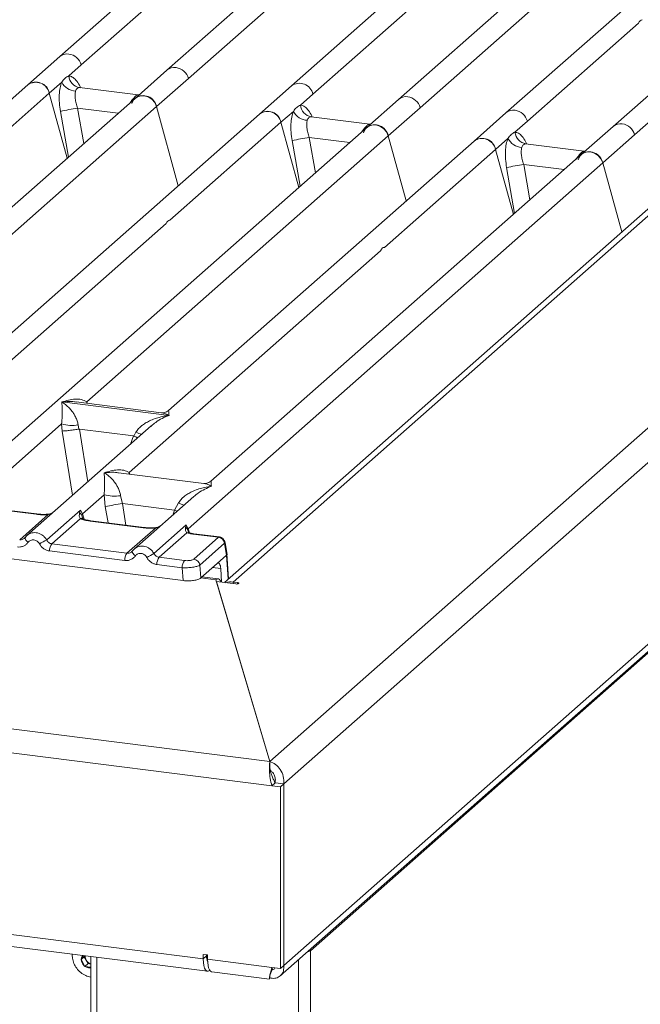
# Model space of a CAD drawing. Units: millimetres. Extents: x 5 to 415, y 5 to 292.
# Drawn here: x 353 to 366, y 104 to 125 of the extents above; entities that cross this region are included whole.
import ezdxf

# ---------------------------------------------------------------- set-up
doc = ezdxf.new("R2010")
doc.units = ezdxf.units.MM

msp = doc.modelspace()

# ---------------------------------------------------------------- linework, layer by layer
at = {"color": 7, "linetype": 'Continuous', "lineweight": 15}
for p, q in [((357.5156, 112.9806), (380.037, 132.8426)), ((379.7724, 132.7655), (357.3253, 112.969)), ((384.6205, 132.2651), (358.3166, 109.0673)), ((368.5347, 132.3896), (358.7871, 123.7931)), ((356.5426, 123.9539), (365.5823, 131.9261)), ((358.6196, 108.5802), (384.9947, 131.8409)), ((364.1483, 131.2553), (356.0744, 124.1348)), ((366.2709, 122.7282), (375.3106, 130.7005)), ((369.1995, 130.6189), (361.1256, 123.4984)), ((360.3956, 130.3027), (353.7359, 124.4294)), ((373.8766, 130.0297), (365.8027, 122.9092)), ((361.5938, 123.3175), (368.1684, 129.1157)), ((370.1239, 129.0771), (363.4642, 123.2038)), ((384.9947, 127.8811), (358.6196, 104.6204)), ((358.5453, 104.3987), (384.8851, 127.6282)), ((359.2, 104.9438), (384.6205, 127.3625)), ((354.204, 124.2485), (356.6258, 126.3843)), ((359.2553, 123.6121), (361.677, 125.7479)), ((230.6329, 125.1534), (358.3153, 109.067)), ((363.9323, 123.0228), (366.3541, 125.1586)), ((230.3036, 124.6753), (358.3618, 108.5414)), ((353.7359, 124.4294), (353.04, 123.8158)), ((353.9328, 124.0093), (354.204, 124.2485)), ((356.0744, 124.1348), (355.3786, 123.5211)), ((353.04, 123.8158), (346.3806, 117.9427)), ((353.5082, 123.6348), (353.7794, 123.874)), ((355.8467, 123.3402), (356.5426, 123.9539)), ((351.0864, 121.499), (353.5082, 123.6348)), ((353.8983, 122.2157), (353.5082, 123.6348)), ((355.4436, 123.5954), (354.1654, 123.7564)), ((355.4293, 123.5968), (355.4674, 123.5947)), ((358.7871, 123.7931), (358.0913, 123.1794)), ((358.9841, 123.3729), (359.2553, 123.6121)), ((355.3786, 123.5211), (347.3049, 116.4009)), ((361.1256, 123.4984), (360.4298, 122.8847)), ((346.807, 115.3679), (355.8467, 123.3402)), ((358.0913, 123.1794), (348.3437, 114.5828)), ((356.3203, 121.6175), (355.8467, 123.3402)), ((358.5594, 122.9984), (358.8306, 123.2376)), ((360.898, 122.7038), (361.5938, 123.3175)), ((363.4642, 123.2038), (362.7683, 122.5901)), ((356.1377, 120.8626), (358.5594, 122.9984)), ((358.9495, 121.5793), (358.5594, 122.9984)), ((360.4948, 122.959), (359.2166, 123.12)), ((360.5132, 122.9583), (360.4805, 122.9604)), ((360.5137, 122.9587), (360.508, 122.9585)), ((363.6611, 122.7837), (363.9323, 123.0228)), ((360.4298, 122.8847), (352.3562, 115.7645)), ((365.8027, 122.9092), (365.1069, 122.2955)), ((354.3234, 116.9056), (360.898, 122.7038)), ((362.7683, 122.5901), (356.1089, 116.7171)), ((361.2881, 121.2846), (360.898, 122.7038)), ((363.2365, 122.4092), (363.5077, 122.6483)), ((365.1719, 122.3697), (363.8937, 122.5308)), ((365.575, 122.1145), (366.2709, 122.7282)), ((360.8147, 120.2734), (363.2365, 122.4092)), ((363.6266, 120.99), (363.2365, 122.4092)), ((365.1576, 122.3711), (365.1958, 122.3691)), ((356.5353, 114.1423), (365.575, 122.1145)), ((365.1069, 122.2955), (357.0332, 115.1752)), ((365.9887, 120.6094), (365.575, 122.1145)), ((350.5706, 115.953), (356.0555, 120.7902)), ((231.8002, 120.5273), (356.8651, 104.7706)), ((231.8916, 120.2552), (356.9565, 104.4985)), ((355.2477, 115.3637), (360.7326, 120.2009)), ((353.7817, 116.9037), (353.7804, 116.9034)), ((353.7813, 116.9042), (353.7817, 116.9037)), ((356.1186, 116.6093), (353.7817, 116.9037)), ((355.9548, 116.6694), (354.0964, 116.9036)), ((356.1186, 116.6093), (356.1199, 116.6096)), ((356.119, 116.6088), (356.1186, 116.6093)), ((351.893, 114.7622), (353.7778, 116.4244)), ((355.7331, 116.3856), (353.0208, 113.9936)), ((353.7778, 116.4244), (353.7906, 116.2705)), ((354.1384, 116.4022), (354.1558, 116.3119)), ((354.1558, 116.3119), (354.1657, 116.3121)), ((354.1657, 116.3121), (355.3428, 116.1637)), ((355.7352, 116.3829), (355.7193, 116.3698)), ((355.3428, 116.1637), (355.3523, 116.1612)), ((355.3523, 116.1612), (355.398, 116.2435)), ((356.8791, 115.1276), (355.0207, 115.3617)), ((354.2316, 114.4676), (354.7031, 114.8834)), ((354.7031, 114.8834), (354.7299, 114.6289)), ((355.0636, 114.8612), (355.102, 114.689)), ((356.6583, 114.8446), (355.3593, 113.699)), ((356.6604, 114.8419), (356.6445, 114.8287)), ((353.2188, 114.456), (352.058, 114.6023)), ((353.2375, 114.4634), (352.0768, 114.6097)), ((356.2385, 114.5458), (355.102, 114.689)), ((356.2385, 114.5458), (356.3232, 114.7025)), ((352.8629, 113.9014), (353.4838, 114.449)), ((353.4527, 113.8964), (354.191, 114.5476)), ((354.191, 114.5476), (354.1705, 114.4907)), ((354.191, 114.5476), (354.2316, 114.4676)), ((354.2146, 114.4395), (354.2316, 114.4676)), ((354.1838, 114.3608), (353.5629, 113.8132)), ((355.5573, 114.1614), (354.3966, 114.3076)), ((355.5761, 114.1688), (354.4153, 114.3151)), ((355.7912, 113.6018), (356.4955, 114.2229)), ((356.4955, 114.2229), (356.4796, 114.171)), ((356.4955, 114.2229), (356.5353, 114.1423)), ((356.5236, 114.1216), (356.4955, 114.2229)), ((347.5337, 114.1323), (356.4279, 113.0118)), ((352.9798, 113.9463), (352.9643, 113.9323)), ((355.2015, 113.6068), (355.8224, 114.1544)), ((356.5079, 114.0534), (355.9015, 113.5186)), ((356.5425, 114.0684), (356.5352, 114.089)), ((357.197, 113.9548), (356.6397, 114.025)), ((356.6582, 113.4797), (357.197, 113.9548)), ((357.2171, 113.9621), (356.6584, 114.0324)), ((355.2015, 113.6068), (353.5629, 113.8132)), ((357.3267, 113.8249), (356.7879, 113.3498)), ((357.3736, 113.5658), (357.3314, 113.8191)), ((357.3843, 113.5731), (357.3398, 113.84)), ((355.1524, 113.4499), (353.5139, 113.6564)), ((355.3183, 113.6517), (355.3028, 113.6377)), ((356.454, 113.449), (355.9015, 113.5186)), ((357.3732, 113.5654), (357.1701, 113.3862)), ((357.3732, 113.5654), (357.3736, 113.5658)), ((357.4154, 113.0485), (357.3817, 113.5921)), ((356.405, 113.2921), (355.8524, 113.3617)), ((356.8108, 113.0694), (356.7879, 113.3498)), ((356.8108, 113.0694), (357.1701, 113.3862)), ((356.4279, 113.0118), (356.405, 113.2921)), ((357.1914, 113.0475), (356.8367, 113.0922)), ((357.265, 112.9766), (357.2467, 113.2723)), ((357.1414, 113.0278), (358.3153, 109.067)), ((357.1533, 112.9878), (357.1533, 112.9906)), ((358.3166, 109.0673), (357.1533, 112.9906)), ((357.1533, 112.9906), (357.5738, 112.9377)), ((357.6092, 112.9689), (357.5156, 112.9806)), ((358.3153, 109.0115), (358.3153, 109.067)), ((358.3618, 108.5414), (358.4325, 108.6038)), ((358.6196, 108.5802), (358.4325, 108.6038)), ((358.4325, 108.6038), (358.6196, 108.5802)), ((358.5489, 108.5179), (358.6196, 108.5802)), ((358.6196, 108.5802), (358.6196, 104.6208)), ((358.5489, 108.5179), (358.3618, 108.5414)), ((358.5489, 104.5585), (358.5489, 108.5179)), ((359.1679, 104.9478), (359.2, 104.9438)), ((359.1954, 104.972), (359.2, 104.9438)), ((359.2, 80.8078), (359.2, 104.9438)), ((354.256, 104.8387), (354.2049, 104.7559)), ((354.2721, 104.8151), (354.2049, 104.7559)), ((354.2049, 104.7559), (354.2859, 104.6042)), ((354.2844, 104.8351), (354.2721, 104.8151)), ((354.2721, 104.8151), (354.3126, 104.7393)), ((354.3126, 104.7393), (354.3531, 104.6635)), ((354.4165, 104.8185), (354.4165, 81.3853)), ((356.9587, 104.8531), (356.8651, 104.8649)), ((356.8651, 104.8649), (356.8651, 104.7706)), ((356.9358, 104.833), (356.8651, 104.7706)), ((356.9358, 104.833), (356.9358, 104.856)), ((356.9587, 104.7588), (356.9587, 104.8531)), ((356.9587, 104.7588), (358.3618, 104.5821)), ((354.3531, 104.6635), (354.2859, 104.6042)), ((354.2859, 104.6042), (354.4165, 104.5878)), ((354.3531, 104.6635), (354.4165, 104.6555)), ((358.5489, 104.5585), (358.3618, 104.5821)), ((358.5489, 104.5585), (358.6196, 104.6208)), ((358.6192, 104.6205), (358.6196, 104.6204)), ((358.6196, 104.6204), (358.6196, 104.6207)), ((357.0501, 104.4867), (358.3092, 104.3281)), ((358.3128, 104.3362), (358.3161, 104.3532)), ((358.3161, 104.3801), (358.3161, 104.3528)), ((358.3161, 104.3797), (358.3161, 104.3532))]:
    msp.add_line(p, q, dxfattribs=at)
at = {"color": 8, "linetype": 'Continuous', "lineweight": 15}
for p, q in [((354.1792, 123.7528), (354.1697, 123.7554)), ((355.4293, 123.5968), (355.4351, 123.5922)), ((355.3721, 123.5152), (355.3416, 123.5194)), ((353.7506, 123.2369), (353.9259, 122.24)), ((354.1236, 123.3068), (354.2594, 122.5341)), ((354.1236, 123.3068), (355.009, 123.1952)), ((359.2305, 123.1164), (359.2209, 123.119)), ((360.4805, 122.9604), (360.4863, 122.9558)), ((360.4233, 122.8788), (360.3928, 122.883)), ((358.8019, 122.6006), (358.9771, 121.6036)), ((359.1748, 122.6704), (359.3106, 121.8977)), ((359.1748, 122.6704), (360.0602, 122.5588)), ((363.9076, 122.5271), (363.898, 122.5298)), ((365.1576, 122.3711), (365.1634, 122.3665)), ((365.1004, 122.2895), (365.0699, 122.2938)), ((363.4789, 122.0113), (363.6542, 121.0143)), ((363.8519, 122.0811), (363.9877, 121.3085)), ((363.8519, 122.0811), (364.7373, 121.9696)), ((354.3234, 116.9056), (354.3187, 116.8756)), ((354.3388, 116.873), (354.3234, 116.9056)), ((354.1657, 116.3121), (354.3515, 115.1671)), ((353.7906, 116.2705), (354.0174, 114.8726)), ((355.3428, 116.1637), (355.2765, 115.9829)), ((355.2477, 115.3637), (355.243, 115.3337)), ((355.2627, 115.3312), (355.2477, 115.3637)), ((354.7885, 114.268), (354.7299, 114.6289)), ((355.102, 114.689), (355.1782, 114.2189)), ((354.2418, 114.3488), (354.2146, 114.4395)), ((354.2316, 114.4676), (354.2681, 114.3484)), ((356.1997, 114.4401), (356.2385, 114.5458)), ((356.5352, 114.089), (356.5236, 114.1216)), ((356.5353, 114.1423), (356.563, 114.0523)), ((357.4058, 113.04), (357.3732, 113.5654)), ((357.2467, 113.2723), (357.0666, 113.295)), ((357.1414, 113.0278), (356.8108, 113.0694)), ((357.5156, 112.945), (357.5156, 112.9806)), ((357.6092, 112.9377), (357.6092, 112.9689)), ((354.5458, 81.323), (354.5458, 104.8022)), ((356.9591, 104.728), (356.9513, 104.729)), ((358.9422, 80.7691), (358.9422, 104.7488))]:
    msp.add_line(p, q, dxfattribs=at)
at = {"color": 7, "linetype": 'Continuous', "lineweight": 15, "flags": 128}
for points in [[(355.3072, 123.4081), (355.3457, 123.4855), (355.4081, 123.5433), (355.488, 123.5756), (355.577, 123.579), (355.666, 123.5532), (355.7458, 123.5008), (355.8082, 123.4272), (355.8467, 123.3402)], [(360.3585, 122.7717), (360.397, 122.8491), (360.4594, 122.9069), (360.5392, 122.9392), (360.6282, 122.9426), (360.7172, 122.9168), (360.7971, 122.8644), (360.8595, 122.7909), (360.898, 122.7038)], [(365.0356, 122.1825), (365.074, 122.2599), (365.1364, 122.3177), (365.2163, 122.3499), (365.3053, 122.3533), (365.3943, 122.3275), (365.4742, 122.2751), (365.5365, 122.2016), (365.575, 122.1145)], [(352.9798, 113.9463), (352.9803, 113.9478), (352.986, 113.9552)], [(355.3183, 113.6517), (355.3189, 113.6532), (355.3245, 113.6606)], [(357.2541, 112.9779), (357.2414, 113.0055), (357.22, 113.0335), (357.1956, 113.0468), (357.169, 113.0449), (357.1414, 113.0278)], [(357.5738, 112.9377), (357.593, 112.9366), (357.612, 112.9381), (357.6279, 112.9419), (357.6382, 112.9474), (357.6414, 112.9538), (357.637, 112.9601), (357.6257, 112.9654), (357.6092, 112.9689)], [(356.8651, 104.7706), (356.8685, 104.6919), (356.8784, 104.6229), (356.8943, 104.5668), (356.9156, 104.5263), (356.9412, 104.5032), (356.9699, 104.4988), (357.0004, 104.5131), (357.0065, 104.5182)], [(357.0501, 104.4867), (357.046, 104.4874), (357.0215, 104.5007), (357.0001, 104.5287), (356.9825, 104.5703), (356.9694, 104.624), (356.9614, 104.6877), (356.9587, 104.7588)]]:
    msp.add_lwpolyline(points, dxfattribs=at)
at = {"color": 8, "linetype": 'Continuous', "lineweight": 15, "flags": 128}
for points in [[(353.2188, 114.456), (353.2287, 114.4623), (353.2378, 114.4634)], [(353.4838, 114.449), (353.4786, 114.4552), (353.4735, 114.4572), (353.4732, 114.4572)], [(356.2385, 114.5458), (356.2857, 114.5244), (356.2919, 114.5214)], [(354.3966, 114.3076), (354.4065, 114.3139), (354.4153, 114.3151)], [(355.5573, 114.1614), (355.5672, 114.1677), (355.5763, 114.1688)], [(355.8224, 114.1544), (355.8171, 114.1606), (355.812, 114.1626), (355.8118, 114.1626)], [(353.0459, 113.8433), (353.0272, 113.8603), (353.0108, 113.8776), (352.9974, 113.8945), (352.9873, 113.9105), (352.981, 113.9251), (352.9786, 113.9377), (352.9798, 113.9463)], [(356.6584, 114.0324), (356.6496, 114.0313), (356.6397, 114.025)], [(355.3844, 113.5487), (355.3657, 113.5657), (355.3493, 113.5829), (355.3359, 113.5999), (355.3258, 113.6159), (355.3195, 113.6305), (355.3172, 113.643), (355.3183, 113.6517)]]:
    msp.add_lwpolyline(points, dxfattribs=at)
at = {"color": 8, "linetype": 'Continuous', "lineweight": 15}
for centre, radius, start, end in [((353.8986, 124.2404), 0.2494, 81.77441, 130.72839), ((356.2371, 123.9458), 0.2494, 81.77441, 130.72839), ((358.9612, 123.5474), 0.3011, 12.40334, 125.33096), ((361.2887, 123.3082), 0.2506, 81.89556, 130.60723), ((363.6269, 123.0148), 0.2494, 81.77441, 130.72839), ((365.9655, 122.7201), 0.2494, 81.77441, 130.72839), ((356.0018, 117.7161), 1.5915, 247.70153, 252.42542), ((356.927, 116.175), 1.5915, 247.70153, 252.42542), ((354.2081, 114.2713), 0.0928, 66.62549, 105.13458), ((356.5328, 113.9839), 0.0739, 70.21131, 109.75373), ((357.3158, 113.8375), 0.0242, 310.21202, 4.44374)]:
    msp.add_arc(centre, radius, start, end, dxfattribs=at)
at = {"color": 7, "linetype": 'Continuous', "lineweight": 15}
for centre, radius, start, end in [((353.8862, 124.1612), 0.3296, 15.34987, 81.61205), ((356.2248, 123.8666), 0.3296, 15.34987, 81.61205), ((353.2175, 123.5789), 0.296, 10.89491, 126.83939), ((353.2141, 123.5701), 0.3011, 12.40334, 125.33096), ((354.102, 124.0408), 0.3632, 207.33657, 266.83724), ((354.217, 124.037), 0.2855, 185.56147, 260.46777), ((355.556, 123.2842), 0.296, 10.89491, 126.83939), ((361.276, 123.2302), 0.3296, 15.34987, 81.61205), ((355.2707, 116.1503), 7.2479, 99.10668, 102.10646), ((358.2687, 122.9425), 0.296, 10.89491, 126.83939), ((358.2654, 122.9337), 0.3011, 12.40334, 125.33096), ((359.1533, 123.4044), 0.3632, 207.33657, 266.83724), ((359.2682, 123.4006), 0.2855, 185.56147, 260.46777), ((363.6145, 122.9356), 0.3296, 15.34987, 81.61205), ((365.9531, 122.641), 0.3296, 15.34987, 81.61205), ((360.6073, 122.6478), 0.296, 10.89491, 126.83939), ((363.9453, 122.8113), 0.2855, 185.56147, 260.46777), ((360.3219, 115.5139), 7.2479, 99.10668, 102.10646), ((362.9458, 122.3532), 0.296, 10.89491, 126.83939), ((362.9424, 122.3445), 0.3011, 12.40334, 125.33096), ((363.8304, 122.8151), 0.3632, 207.33657, 266.83724), ((365.2843, 122.0586), 0.296, 10.89491, 126.83939), ((364.999, 114.9246), 7.2479, 99.10668, 102.10646), ((354.0066, 117.2016), 0.8101, 253.59516, 279.35739), ((354.9319, 115.6605), 0.8101, 253.59516, 279.35739), ((340.524, 203.8532), 90.3481, 279.046457, 279.28547), ((356.427, 114.0799), 0.1051, 23.35003, 59.99544), ((356.5671, 114.1105), 0.0449, 134.98567, 165.67957), ((357.1746, 113.8029), 0.1536, 8.23856, 81.63857), ((357.53, 106.0845), 8.812, 117.56172, 118.7261), ((353.7728, 113.6615), 0.259, 144.14835, 181.14375), ((355.4114, 113.4551), 0.259, 144.14835, 181.14375), ((359.8685, 105.7898), 8.812, 117.56172, 118.7261), ((356.1114, 113.3669), 0.259, 144.14835, 181.14375), ((356.6639, 113.2973), 0.259, 144.14835, 181.14375), ((356.6359, 113.3277), 0.1536, 8.23856, 81.63857), ((357.4695, 112.6347), 0.349, 82.41119, 108.83488), ((359.0911, 105.098), 0.1888, 281.37301, 305.23224), ((354.3861, 104.7508), 0.1799, 149.58457, 279.72343), ((354.4447, 104.8121), 0.1508, 171.7356, 208.84915), ((354.4587, 104.8163), 0.1652, 207.79655, 255.18355), ((357.1675, 104.8165), 0.2323, 175.94408, 206.56432)]:
    msp.add_arc(centre, radius, start, end, dxfattribs=at)
for points in [[(366.3541, 125.1586), (366.3655, 125.1791), (366.3882, 125.2201), (366.4202, 125.2274), (366.4362, 125.2311)], [(356.0555, 120.7902), (356.0666, 120.8107), (356.0889, 120.8518), (356.1214, 120.859), (356.1377, 120.8626)], [(360.7326, 120.2009), (360.7437, 120.2215), (360.7659, 120.2625), (360.7985, 120.2698), (360.8147, 120.2734)], [(358.3618, 108.5414), (358.3482, 108.5947), (358.3212, 108.7012), (358.3069, 108.8607), (358.3067, 108.995), (358.3124, 109.043), (358.3153, 109.067)], [(358.3166, 109.0673), (358.3597, 109.0502), (358.4459, 109.016), (358.5518, 108.8976), (358.6205, 108.7463), (358.6199, 108.6356), (358.6196, 108.5802)], [(358.3166, 108.8787), (358.3352, 108.8676), (358.3723, 108.8453), (358.4164, 108.7782), (358.4419, 108.6947), (358.4356, 108.6341), (358.4325, 108.6038)]]:
    msp.add_open_spline(points, degree=3, dxfattribs=at)
for points, knots in [([(353.7794, 123.874), (353.7659, 123.8344), (353.7387, 123.755), (353.7224, 123.5962), (353.7239, 123.4203), (353.7417, 123.2982), (353.7506, 123.2369)], [0, 0, 0, 0, 0.24652763, 0.49534524, 0.74664845, 1, 1, 1, 1]), ([(353.7794, 123.874), (353.8024, 123.905), (353.8484, 123.967), (353.9047, 123.9952), (353.9328, 124.0093)], [0, 0, 0, 0, 0.5003616, 1, 1, 1, 1]), ([(354.082, 123.6781), (354.077, 123.6558), (354.0667, 123.6092), (354.071, 123.5167), (354.0889, 123.4132), (354.1119, 123.3425), (354.1236, 123.3068)], [0, 0, 0, 0, 0.2335377, 0.4868664, 0.7405933, 1, 1, 1, 1]), ([(354.1697, 123.7554), (354.1499, 123.7525), (354.1104, 123.7466), (354.0915, 123.701), (354.082, 123.6781)], [0, 0, 0, 0, 0.4996476, 1, 1, 1, 1]), ([(355.3416, 123.5194), (355.3614, 123.541), (355.4009, 123.584), (355.4198, 123.5925), (355.4293, 123.5968)], [0, 0, 0, 0, 0.5003524, 1, 1, 1, 1]), ([(358.8306, 123.2376), (358.8171, 123.198), (358.79, 123.1186), (358.7737, 122.9598), (358.7751, 122.7839), (358.7929, 122.6618), (358.8019, 122.6006)], [0, 0, 0, 0, 0.24652763, 0.49534524, 0.74664845, 1, 1, 1, 1]), ([(358.8306, 123.2376), (358.8536, 123.2686), (358.8996, 123.3306), (358.9559, 123.3588), (358.9841, 123.3729)], [0, 0, 0, 0, 0.4996384, 1, 1, 1, 1]), ([(359.1332, 123.0417), (359.1283, 123.0194), (359.1179, 122.9728), (359.1222, 122.8803), (359.1401, 122.7769), (359.1632, 122.7061), (359.1748, 122.6704)], [0, 0, 0, 0, 0.2335377, 0.4868664, 0.7405933, 1, 1, 1, 1]), ([(359.2209, 123.119), (359.2011, 123.1161), (359.1616, 123.1102), (359.1427, 123.0645), (359.1332, 123.0417)], [0, 0, 0, 0, 0.5003524, 1, 1, 1, 1]), ([(360.3928, 122.883), (360.4126, 122.9045), (360.4521, 122.9476), (360.4711, 122.9561), (360.4805, 122.9604)], [0, 0, 0, 0, 0.4996476, 1, 1, 1, 1]), ([(363.5077, 122.6483), (363.5307, 122.6794), (363.5767, 122.7414), (363.633, 122.7696), (363.6611, 122.7837)], [0, 0, 0, 0, 0.5003616, 1, 1, 1, 1]), ([(363.5077, 122.6483), (363.4942, 122.6088), (363.4671, 122.5293), (363.4507, 122.3706), (363.4522, 122.1946), (363.47, 122.0726), (363.4789, 122.0113)], [0, 0, 0, 0, 0.24652763, 0.49534524, 0.74664845, 1, 1, 1, 1]), ([(363.898, 122.5298), (363.8782, 122.5268), (363.8387, 122.521), (363.8198, 122.4753), (363.8103, 122.4525)], [0, 0, 0, 0, 0.4996476, 1, 1, 1, 1]), ([(363.8103, 122.4525), (363.8054, 122.4301), (363.795, 122.3835), (363.7993, 122.291), (363.8172, 122.1876), (363.8402, 122.1169), (363.8519, 122.0811)], [0, 0, 0, 0, 0.2335377, 0.4868664, 0.7405933, 1, 1, 1, 1]), ([(365.0699, 122.2938), (365.0897, 122.3153), (365.1292, 122.3584), (365.1481, 122.3669), (365.1576, 122.3711)], [0, 0, 0, 0, 0.5003524, 1, 1, 1, 1]), ([(353.7813, 116.9042), (353.8793, 116.9314), (354.0262, 116.9723), (354.213, 116.966), (354.2866, 116.9257), (354.3234, 116.9056)], [0, 0, 0, 0, 0.5002154, 0.7504603, 1, 1, 1, 1]), ([(353.7778, 116.4244), (353.7825, 116.4811), (353.7917, 116.5945), (353.7895, 116.7636), (353.7841, 116.8475), (353.7804, 116.9034)], [0, 0, 0, 0, 0.2495397, 0.4997846, 1, 1, 1, 1]), ([(353.7804, 116.9034), (353.8068, 116.8867), (353.8554, 116.856), (353.9252, 116.7943), (353.9855, 116.7285), (354.0371, 116.6576), (354.0809, 116.5813), (354.1175, 116.4985), (354.1318, 116.4327), (354.1384, 116.4022)], [0, 0, 0, 0, 0.1854951, 0.3412478, 0.4999313, 0.6330342, 0.7497033, 0.8840802, 1, 1, 1, 1]), ([(355.398, 116.2435), (355.4163, 116.2709), (355.445, 116.3137), (355.496, 116.363), (355.5506, 116.4081), (355.6258, 116.4574), (355.7276, 116.509), (355.844, 116.5525), (355.9771, 116.5887), (356.069, 116.6017), (356.119, 116.6088)], [0, 0, 0, 0, 0.1158967, 0.1806642, 0.2504065, 0.3670442, 0.5001419, 0.6587893, 0.8145226, 1, 1, 1, 1]), ([(356.1104, 116.7183), (356.0798, 116.6995), (356.0224, 116.6643), (355.9752, 116.6679), (355.9532, 116.6696)], [0, 0, 0, 0, 0.533456, 1, 1, 1, 1]), ([(353.7906, 116.2705), (353.8093, 116.2715), (353.8467, 116.2734), (353.9285, 116.2817), (354.0013, 116.2903), (354.0741, 116.2996), (354.124, 116.3071), (354.1558, 116.3119)], [0, 0, 0, 0, 0.2498992, 0.4994313, 0.6482269, 0.77566, 1, 1, 1, 1]), ([(355.3523, 116.1612), (355.3829, 116.148), (355.4147, 116.1343), (355.4344, 116.1233), (355.4352, 116.1229)], [0, 0, 0, 0, 0.9620094, 1, 1, 1, 1]), ([(354.7031, 114.8834), (354.7077, 114.94), (354.7169, 115.0534), (354.7147, 115.2225), (354.7093, 115.3064), (354.7057, 115.3624)], [0, 0, 0, 0, 0.2495397, 0.4997846, 1, 1, 1, 1]), ([(354.7057, 115.3624), (354.8036, 115.3896), (354.9505, 115.4305), (355.1373, 115.4242), (355.211, 115.3839), (355.2477, 115.3637)], [0, 0, 0, 0, 0.5002154, 0.7504603, 1, 1, 1, 1]), ([(354.7057, 115.3624), (354.732, 115.3457), (354.7806, 115.3149), (354.8504, 115.2532), (354.9107, 115.1874), (354.9623, 115.1165), (355.0061, 115.0402), (355.0427, 114.9575), (355.057, 114.8917), (355.0636, 114.8612)], [0, 0, 0, 0, 0.1854951, 0.3412478, 0.4999313, 0.6330342, 0.7497033, 0.8840802, 1, 1, 1, 1]), ([(356.3232, 114.7025), (356.3415, 114.7299), (356.3702, 114.7726), (356.4212, 114.822), (356.4758, 114.8671), (356.551, 114.9163), (356.6529, 114.9679), (356.7692, 115.0115), (356.9023, 115.0476), (356.9942, 115.0606), (357.0442, 115.0677)], [0, 0, 0, 0, 0.1158967, 0.1806642, 0.2504065, 0.3670442, 0.5001419, 0.6587895, 0.8145232, 1, 1, 1, 1]), ([(357.0347, 115.1765), (357.0041, 115.1577), (356.9467, 115.1225), (356.8996, 115.1261), (356.8776, 115.1278)], [0, 0, 0, 0, 0.533456, 1, 1, 1, 1]), ([(353.4838, 114.449), (353.4391, 114.447), (353.3493, 114.443), (353.2624, 114.4517), (353.2188, 114.456)], [0, 0, 0, 0, 0.4974113, 1, 1, 1, 1]), ([(353.4734, 114.4572), (353.4336, 114.4555), (353.3534, 114.4519), (353.2763, 114.4596), (353.2375, 114.4634)], [0, 0, 0, 0, 0.4972861, 1, 1, 1, 1]), ([(353.6032, 114.5073), (353.5906, 114.4983), (353.5662, 114.4809), (353.5203, 114.4638), (353.4885, 114.4593), (353.4734, 114.4572)], [0, 0, 0, 0, 0.35788088, 0.69541662, 1, 1, 1, 1]), ([(354.1705, 114.4907), (354.1653, 114.4646), (354.1553, 114.4153), (354.1747, 114.3782), (354.1838, 114.3608)], [0, 0, 0, 0, 0.5312188, 1, 1, 1, 1]), ([(354.1705, 114.4907), (354.1802, 114.4834), (354.1996, 114.4687), (354.2096, 114.4492), (354.2146, 114.4395)], [0, 0, 0, 0, 0.5, 1, 1, 1, 1]), ([(354.2437, 114.3571), (354.2436, 114.3562), (354.2434, 114.3539), (354.2318, 114.3765), (354.2247, 114.3903)], [0, 0, 0, 0, 0.3860089, 1, 1, 1, 1]), ([(354.3966, 114.3076), (354.3552, 114.314), (354.2729, 114.3267), (354.2134, 114.3495), (354.1838, 114.3608)], [0, 0, 0, 0, 0.5025887, 1, 1, 1, 1]), ([(354.4153, 114.3151), (354.3754, 114.3214), (354.3056, 114.3326), (354.2632, 114.3492), (354.245, 114.3564)], [0, 0, 0, 0, 0.57101552, 1, 1, 1, 1]), ([(355.8224, 114.1544), (355.7777, 114.1524), (355.6878, 114.1484), (355.601, 114.1571), (355.5573, 114.1614)], [0, 0, 0, 0, 0.4974113, 1, 1, 1, 1]), ([(355.812, 114.1626), (355.7721, 114.1608), (355.6919, 114.1573), (355.6148, 114.1649), (355.5761, 114.1688)], [0, 0, 0, 0, 0.4972861, 1, 1, 1, 1]), ([(355.9418, 114.2126), (355.9292, 114.2037), (355.9047, 114.1863), (355.8588, 114.1692), (355.827, 114.1647), (355.812, 114.1626)], [0, 0, 0, 0, 0.3578809, 0.6954166, 1, 1, 1, 1]), ([(356.4796, 114.171), (356.477, 114.1473), (356.4731, 114.1125), (356.4872, 114.0721), (356.5014, 114.0592), (356.5079, 114.0534)], [0, 0, 0, 0, 0.5406448, 0.7908088, 1, 1, 1, 1]), ([(352.986, 113.9552), (352.9777, 113.9458), (352.9618, 113.9277), (352.9308, 113.9099), (352.8976, 113.8997), (352.8744, 113.9009), (352.8629, 113.9014)], [0, 0, 0, 0, 0.2621122, 0.50343836, 0.75475305, 1, 1, 1, 1]), ([(353.0508, 114.0166), (353.0374, 114.0065), (353.0105, 113.9864), (352.99, 113.9597), (352.9798, 113.9463)], [0, 0, 0, 0, 0.5015539, 1, 1, 1, 1]), ([(353.0496, 114.0138), (353.0448, 114.0115), (353.0346, 114.0066), (353.0273, 113.9979), (353.0234, 113.9933)], [0, 0, 0, 0, 0.47154987, 1, 1, 1, 1]), ([(356.5079, 114.0534), (356.5275, 114.0475), (356.5669, 114.0357), (356.6153, 114.0286), (356.6397, 114.025)], [0, 0, 0, 0, 0.4982219, 1, 1, 1, 1]), ([(356.5537, 114.0548), (356.5532, 114.0539), (356.5522, 114.052), (356.5395, 114.073), (356.533, 114.0836)], [0, 0, 0, 0, 0.4948634, 1, 1, 1, 1]), ([(356.6584, 114.0324), (356.6386, 114.0353), (356.5994, 114.041), (356.5688, 114.0502), (356.5537, 114.0548)], [0, 0, 0, 0, 0.5075458, 1, 1, 1, 1]), ([(357.3399, 113.8395), (357.3379, 113.8485), (357.3331, 113.8705), (357.3171, 113.8992), (357.2961, 113.9237), (357.2738, 113.9416), (357.2467, 113.956), (357.2265, 113.9601), (357.216, 113.9622)], [0, 0, 0, 0, 0.1532392, 0.3730474, 0.5091268, 0.660877, 0.825739, 1, 1, 1, 1]), ([(353.0459, 113.8433), (353.0315, 113.8267), (353.0025, 113.7931), (352.9446, 113.7598), (352.8805, 113.7411), (352.8359, 113.7434), (352.8139, 113.7446)], [0, 0, 0, 0, 0.24695298, 0.50093367, 0.75440287, 1, 1, 1, 1]), ([(353.2948, 113.812), (353.2878, 113.8232), (353.2738, 113.8455), (353.2442, 113.8715), (353.2105, 113.8901), (353.174, 113.8993), (353.1369, 113.8994), (353.1018, 113.8894), (353.0699, 113.8712), (353.0539, 113.8527), (353.0459, 113.8433)], [0, 0, 0, 0, 0.1255029, 0.2504507, 0.3750415, 0.4999921, 0.6244398, 0.7495336, 0.8742378, 1, 1, 1, 1]), ([(353.5139, 113.6564), (353.4921, 113.6607), (353.4478, 113.6696), (353.3864, 113.7042), (353.3326, 113.7515), (353.3072, 113.792), (353.2948, 113.812)], [0, 0, 0, 0, 0.2455971, 0.4990663, 0.753047, 1, 1, 1, 1]), ([(353.5629, 113.8132), (353.5516, 113.8155), (353.5288, 113.8202), (353.4981, 113.8384), (353.4712, 113.8635), (353.459, 113.8852), (353.4527, 113.8964)], [0, 0, 0, 0, 0.2452317, 0.4965616, 0.7378692, 1, 1, 1, 1]), ([(357.3267, 113.8249), (357.3271, 113.8251), (357.3281, 113.8257), (357.3295, 113.8246), (357.3307, 113.8224), (357.3312, 113.8202), (357.3314, 113.8191)], [0, 0, 0, 0, 0.2533045, 0.498661, 0.7475169, 1, 1, 1, 1]), ([(355.3844, 113.5487), (355.3701, 113.5321), (355.341, 113.4985), (355.2831, 113.4652), (355.219, 113.4465), (355.1744, 113.4488), (355.1524, 113.4499)], [0, 0, 0, 0, 0.246953, 0.5009337, 0.7544029, 1, 1, 1, 1]), ([(355.3245, 113.6606), (355.3162, 113.6512), (355.3003, 113.6331), (355.2694, 113.6152), (355.2361, 113.6051), (355.2129, 113.6062), (355.2015, 113.6068)], [0, 0, 0, 0, 0.2621122, 0.5034384, 0.7547531, 1, 1, 1, 1]), ([(355.3894, 113.7219), (355.3759, 113.7119), (355.3491, 113.6918), (355.3285, 113.6651), (355.3183, 113.6517)], [0, 0, 0, 0, 0.5015539, 1, 1, 1, 1]), ([(355.3882, 113.7191), (355.3834, 113.7168), (355.3732, 113.712), (355.3658, 113.7033), (355.3619, 113.6987)], [0, 0, 0, 0, 0.4715498, 1, 1, 1, 1]), ([(355.6333, 113.5173), (355.6263, 113.5285), (355.6123, 113.5509), (355.5827, 113.5768), (355.5491, 113.5955), (355.5125, 113.6047), (355.4754, 113.6048), (355.4404, 113.5948), (355.4085, 113.5766), (355.3924, 113.558), (355.3844, 113.5487)], [0, 0, 0, 0, 0.12546435, 0.25045561, 0.37512415, 0.49999459, 0.62452004, 0.74953356, 0.87435684, 1, 1, 1, 1]), ([(355.8524, 113.3617), (355.8303, 113.3662), (355.786, 113.3752), (355.725, 113.4096), (355.6714, 113.4566), (355.646, 113.4971), (355.6333, 113.5173)], [0, 0, 0, 0, 0.2495289, 0.4990604, 0.7492338, 1, 1, 1, 1]), ([(355.9015, 113.5186), (355.8902, 113.5209), (355.8673, 113.5256), (355.8367, 113.5438), (355.8098, 113.5689), (355.7976, 113.5905), (355.7912, 113.6018)], [0, 0, 0, 0, 0.2452317, 0.4965616, 0.7378692, 1, 1, 1, 1]), ([(357.3815, 113.5873), (357.3818, 113.5867), (357.3844, 113.5801), (357.3788, 113.5726), (357.3736, 113.5658)], [0, 0, 0, 0, 0.080411, 1, 1, 1, 1]), ([(356.7879, 113.3498), (356.7692, 113.3401), (356.7327, 113.3212), (356.6345, 113.3008), (356.52, 113.2892), (356.444, 113.2911), (356.405, 113.2921)], [0, 0, 0, 0, 0.2567652, 0.5, 0.7432259, 1, 1, 1, 1]), ([(356.454, 113.449), (356.4735, 113.4473), (356.5035, 113.4447), (356.545, 113.4464), (356.5757, 113.4498), (356.6037, 113.4553), (356.6352, 113.4645), (356.6492, 113.4737), (356.6582, 113.4797)], [0, 0, 0, 0, 0.2403448, 0.369981, 0.5, 0.6294013, 0.7596552, 1, 1, 1, 1]), ([(357.1701, 113.3862), (357.1787, 113.3913), (357.1965, 113.4019), (357.221, 113.382), (357.2397, 113.3377), (357.2444, 113.2936), (357.2467, 113.2723)], [0, 0, 0, 0, 0.2409235, 0.4999036, 0.7589434, 1, 1, 1, 1]), ([(356.4279, 113.0118), (356.4473, 113.0097), (356.4856, 113.0058), (356.5637, 113.0045), (356.6584, 113.0116), (356.7374, 113.0307), (356.7861, 113.051), (356.8025, 113.0632), (356.8108, 113.0694)], [0, 0, 0, 0, 0.1308141, 0.2578419, 0.4999999, 0.7421434, 0.8691749, 1, 1, 1, 1]), ([(358.3479, 108.799), (358.343, 108.8147), (358.3327, 108.8477), (358.3226, 108.9022), (358.3161, 108.9601), (358.3156, 108.9936), (358.3153, 109.0115)], [0, 0, 0, 0, 0.210572, 0.4432734, 0.7044166, 1, 1, 1, 1]), ([(358.4325, 108.6038), (358.4179, 108.6312), (358.3889, 108.686), (358.3623, 108.7586), (358.3505, 108.7916), (358.3464, 108.8031)], [0, 0, 0, 0, 0.394488, 0.7889759, 1, 1, 1, 1]), ([(354.0099, 104.8697), (354.0098, 104.8406), (354.0095, 104.7716), (354.043, 104.6653), (354.1038, 104.5579), (354.1916, 104.4672), (354.2975, 104.3986), (354.3777, 104.3784), (354.4165, 104.3687)], [0, 0, 0, 0, 0.12427233, 0.29515059, 0.46937089, 0.64754052, 0.82947941, 1, 1, 1, 1]), ([(358.3618, 104.5821), (358.3494, 104.5407), (358.3247, 104.4579), (358.3096, 104.3722), (358.3063, 104.328), (358.3091, 104.3327), (358.3099, 104.3341)], [0, 0, 0, 0, 0.2928191, 0.5856905, 0.8785621, 1, 1, 1, 1]), ([(358.3156, 104.3798), (358.3156, 104.379), (358.3156, 104.3763), (358.3188, 104.394), (358.3261, 104.4228), (358.3367, 104.4584), (358.3494, 104.4932), (358.3658, 104.5342), (358.382, 104.5618), (358.3918, 104.5783)], [0, 0, 0, 0, 0.09121571, 0.29157803, 0.45713238, 0.59557494, 0.71686609, 0.83048207, 1, 1, 1, 1]), ([(358.6196, 104.6204), (358.6203, 104.5812), (358.6218, 104.5027), (358.5669, 104.4086), (358.4794, 104.3502), (358.3886, 104.3376), (358.333, 104.3493), (358.3161, 104.3528)], [0, 0, 0, 0, 0.2253412, 0.4507226, 0.6761042, 0.9014856, 1, 1, 1, 1]), ([(358.4277, 104.5737), (358.4225, 104.563), (358.4106, 104.5384), (358.3822, 104.5342), (358.3662, 104.5318)], [0, 0, 0, 0, 0.4383122, 1, 1, 1, 1])]:
    msp.add_open_spline(points, degree=3, knots=knots, dxfattribs=at)
at = {"color": 8, "linetype": 'Continuous', "lineweight": 15}
for points, knots in [([(354.1912, 123.7495), (354.1827, 123.7686), (354.1524, 123.8364), (354.0902, 123.92), (354.0103, 123.9947), (353.9586, 124.0044), (353.9328, 124.0093)], [0, 0, 0, 0, 0.1164474, 0.4138291, 0.7082695, 1, 1, 1, 1]), ([(355.2689, 123.4244), (355.276, 123.4345), (355.3016, 123.4712), (355.3248, 123.4992), (355.3416, 123.5194)], [0, 0, 0, 0, 0.2763534, 1, 1, 1, 1]), ([(359.242, 123.114), (359.2336, 123.1327), (359.2034, 123.2002), (359.1414, 123.2836), (359.0616, 123.3583), (359.0098, 123.368), (358.9841, 123.3729)], [0, 0, 0, 0, 0.1147753, 0.4127198, 0.7077174, 1, 1, 1, 1]), ([(360.3201, 122.788), (360.3272, 122.7981), (360.3529, 122.8348), (360.3761, 122.8628), (360.3928, 122.883)], [0, 0, 0, 0, 0.2763534, 1, 1, 1, 1]), ([(363.9195, 122.5238), (363.911, 122.5429), (363.8807, 122.6107), (363.8185, 122.6943), (363.7386, 122.769), (363.6869, 122.7788), (363.6611, 122.7837)], [0, 0, 0, 0, 0.1164474, 0.4138291, 0.7082695, 1, 1, 1, 1]), ([(364.9972, 122.1987), (365.0043, 122.2089), (365.03, 122.2455), (365.0531, 122.2735), (365.0699, 122.2938)], [0, 0, 0, 0, 0.2763534, 1, 1, 1, 1]), ([(354.0962, 116.902), (354.0825, 116.9042), (354.0286, 116.9126), (353.9231, 116.9152), (353.8312, 116.9081), (353.7813, 116.9042)], [0, 0, 0, 0, 0.134256, 0.5293938, 1, 1, 1, 1]), ([(356.119, 116.6088), (356.0197, 116.5685), (355.8865, 116.5143), (355.7659, 116.4096), (355.7352, 116.3829)], [0, 0, 0, 0, 0.7452345, 1, 1, 1, 1]), ([(356.1199, 116.6096), (356.0935, 116.6231), (356.0451, 116.6479), (355.9895, 116.6656), (355.9617, 116.6674), (355.9546, 116.6679)], [0, 0, 0, 0, 0.4705824, 0.8657115, 1, 1, 1, 1]), ([(356.111, 116.7144), (356.1108, 116.7137), (356.1097, 116.7112), (356.1155, 116.653), (356.1199, 116.6096)], [0, 0, 0, 0, 0.2547655, 1, 1, 1, 1]), ([(355.0205, 115.3602), (355.0068, 115.3623), (354.9529, 115.3708), (354.8474, 115.3734), (354.7556, 115.3662), (354.7057, 115.3624)], [0, 0, 0, 0, 0.134256, 0.5293937, 1, 1, 1, 1]), ([(357.0442, 115.0677), (356.9449, 115.0274), (356.8117, 114.9733), (356.6911, 114.8686), (356.6604, 114.8419)], [0, 0, 0, 0, 0.7452345, 1, 1, 1, 1]), ([(357.0442, 115.0677), (357.0179, 115.0812), (356.9694, 115.106), (356.9138, 115.1237), (356.886, 115.1256), (356.8789, 115.1261)], [0, 0, 0, 0, 0.4705825, 0.8657115, 1, 1, 1, 1]), ([(357.0353, 115.1725), (357.0351, 115.1719), (357.034, 115.1694), (357.0399, 115.1111), (357.0442, 115.0677)], [0, 0, 0, 0, 0.2547655, 1, 1, 1, 1]), ([(353.4838, 114.449), (353.5198, 114.4595), (353.5574, 114.4704), (353.5841, 114.4906), (353.5853, 114.4915)], [0, 0, 0, 0, 0.955952, 1, 1, 1, 1]), ([(355.8224, 114.1544), (355.8583, 114.1649), (355.896, 114.1758), (355.9227, 114.1959), (355.9238, 114.1968)], [0, 0, 0, 0, 0.955952, 1, 1, 1, 1]), ([(353.4527, 113.8964), (353.4381, 113.9183), (353.4095, 113.9611), (353.3509, 114.0091), (353.2881, 114.0412), (353.2229, 114.0573), (353.1576, 114.0574), (353.0975, 114.044), (353.0644, 114.0231), (353.0496, 114.0138)], [0, 0, 0, 0, 0.1594005, 0.3120864, 0.4580867, 0.5974356, 0.7367886, 0.8827903, 1, 1, 1, 1]), ([(357.197, 113.9548), (357.2026, 113.9594), (357.2092, 113.9649), (357.215, 113.9615), (357.2159, 113.9609)], [0, 0, 0, 0, 0.8385845, 1, 1, 1, 1]), ([(355.7912, 113.6018), (355.7766, 113.6237), (355.748, 113.6665), (355.6894, 113.7145), (355.6266, 113.7466), (355.5614, 113.7626), (355.4961, 113.7627), (355.4361, 113.7494), (355.4029, 113.7284), (355.3882, 113.7191)], [0, 0, 0, 0, 0.1594005, 0.3120864, 0.4580867, 0.5974356, 0.7367886, 0.8827903, 1, 1, 1, 1])]:
    msp.add_open_spline(points, degree=3, knots=knots, dxfattribs=at)

doc.saveas('drawing.dxf')
